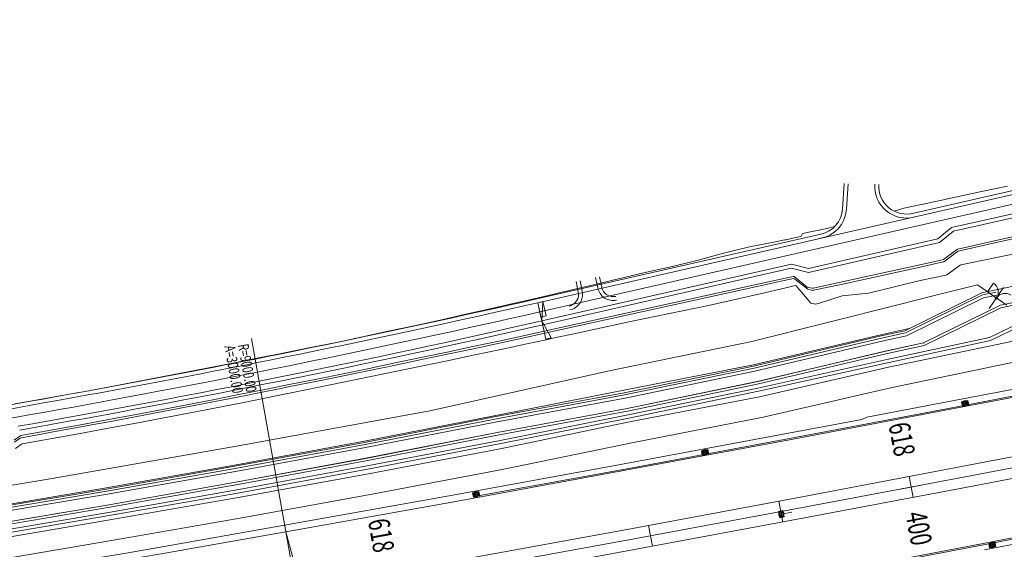
# Model space of a CAD drawing. Units: metres. Extents: x 8426423 to 8440663, y 5770457 to 5772515.
# Drawn here: x 8434109 to 8434295, y 5770811 to 5770911 of the extents above; entities that cross this region are included whole.
import ezdxf

# ---------------------------------------------------------------- set-up
doc = ezdxf.new("R2010")
doc.units = ezdxf.units.M
doc.linetypes.add('1', pattern=[0])
for name, color, linetype, lineweight in [('_A_KRAWEDZ_L_0', 253, '1', 0), ('_A_OS_L_0', 253, '1', 20), ('_A_PAS_TECHN_L_0', 253, '1', 0), ('_A_PIKIETY-OS_T_0', 253, 'Continuous', 0), ('_A_PIKIETY_L_0', 253, '1', 0), ('_A_POBOCZE_L_0', 253, '1', 0), ('_A_POCHYLNIK_L_0', 253, '1', 0), ('_A_R_LW_L_0', 253, '1', 0), ('_A_SCIEK_KORYTKOWY_L_0', 253, '1', 0), ('_A_SCIEK_TROJKATNY_L_0', 253, '1', 0), ('_A_SKARPA_L_0', 253, '1', 0), ('_A_WPUST_L_0', 253, '1', 0), ('_DJ_KRAWEDZ_L_0', 253, '1', 0), ('_DJ_OS_L_0', 253, '1', 0), ('_DJ_POBOCZE_L_0', 253, '1', 0), ('_DJ_POCHYLNIK_L_0', 253, '1', 0), ('_DJ_R_LW_L_0', 253, '1', 0), ('_DJ_SKARPA_L_0', 253, '1', 0), ('_OGR_BRAMY_L_0', 253, '1', 0), ('_OGR_PLOTKI_L_0', 253, '1', 0), ('_OGRODZENIE_L_0', 253, '1', 0), ('_ZJAZD_KRAWEDZ_L_0', 253, '1', 0), ('_ZJAZD_KRAWEDZ_WYGASZ_L_0', 253, '1', 0), ('_ZJAZD_POBOCZE_L_0', 253, '1', 0), ('_ZJAZD_POBOCZE_WYGASZ_L_0', 253, '1', 0)]:
    doc.layers.add(name, color=color, linetype=linetype, lineweight=lineweight)
doc.styles.get("Standard").update_dxf_attribs({"font": 'simplex.shx'})

msp = doc.modelspace()

# ---------------------------------------------------------------- linework, layer by layer
at = {"layer": '_A_KRAWEDZ_L_0', "linetype": '1'}
for p, q in [((8434285.86, 5770837.81), (8434317.5, 5770843.9)), ((8434254.2, 5770831.81), (8434285.86, 5770837.81)), ((8434287.92, 5770827), (8434319.59, 5770833.1)), ((8434222.53, 5770825.93), (8434254.2, 5770831.81)), ((8434288.67, 5770823.07), (8434320.35, 5770829.17)), ((8434256.23, 5770821), (8434287.92, 5770827)), ((8434190.84, 5770820.14), (8434222.53, 5770825.93)), ((8434256.97, 5770817.07), (8434288.67, 5770823.07)), ((8434224.52, 5770815.11), (8434256.23, 5770821)), ((8434159.12, 5770814.47), (8434190.84, 5770820.14)), ((8434290.73, 5770812.27), (8434322.45, 5770818.37)), ((8434225.25, 5770811.17), (8434256.97, 5770817.07)), ((8434192.8, 5770809.32), (8434224.52, 5770815.11)), ((8434259, 5770806.26), (8434290.73, 5770812.27)), ((8434193.51, 5770805.38), (8434225.25, 5770811.17))]:
    msp.add_line(p, q, dxfattribs=at)
msp.add_arc((8432592.39, 5779663.85), 8987, 270.909949, 280.03986, dxfattribs=at)
at = {"layer": '_A_OS_L_0', "linetype": '1'}
for p, q in [((8434319.97, 5770831.13), (8434288.3, 5770825.04)), ((8434288.3, 5770825.04), (8434256.6, 5770819.04)), ((8434256.6, 5770819.04), (8434224.89, 5770813.14)), ((8434224.89, 5770813.14), (8434193.15, 5770807.35))]:
    msp.add_line(p, q, dxfattribs=at)
at = {"layer": '_A_PAS_TECHN_L_0', "linetype": '1'}
for p, q in [((8434290.47, 5770859.5), (8434327.77, 5770867.35)), ((8434328.03, 5770864.34), (8434293.96, 5770857.17)), ((8434293.96, 5770857.17), (8434328.03, 5770864.34)), ((8434275.91, 5770852.36), (8434290.47, 5770859.5)), ((8434276.04, 5770851.98), (8434290.6, 5770859.12)), ((8434276.24, 5770851.41), (8434290.79, 5770858.55)), ((8434290.6, 5770859.12), (8434293.11, 5770859.65)), ((8434290.79, 5770858.55), (8434293.3, 5770859.08)), ((8434293.96, 5770857.17), (8434279.47, 5770850.07)), ((8434279.47, 5770850.07), (8434293.96, 5770857.17)), ((8434247.4, 5770845.71), (8434271.69, 5770851.45)), ((8434247.49, 5770845.32), (8434271.78, 5770851.06)), ((8434271.69, 5770851.45), (8434275.91, 5770852.36)), ((8434271.78, 5770851.06), (8434276.04, 5770851.98)), ((8434271.91, 5770850.47), (8434276.24, 5770851.41)), ((8434247.62, 5770844.74), (8434271.91, 5770850.47)), ((8434279.47, 5770850.07), (8434272.25, 5770848.5)), ((8434272.35, 5770848.52), (8434279.47, 5770850.07)), ((8434272.25, 5770848.5), (8434247.95, 5770842.76)), ((8434248.05, 5770842.78), (8434272.35, 5770848.52)), ((8434222.98, 5770840.67), (8434247.4, 5770845.71)), ((8434223.06, 5770840.28), (8434247.49, 5770845.32)), ((8434223.17, 5770839.69), (8434247.62, 5770844.74)), ((8434247.95, 5770842.76), (8434223.52, 5770837.72)), ((8434223.56, 5770837.73), (8434248.05, 5770842.78)), ((8434198.47, 5770836.11), (8434222.98, 5770840.67)), ((8434198.55, 5770835.72), (8434223.06, 5770840.28)), ((8434198.66, 5770835.13), (8434223.17, 5770839.69)), ((8434223.52, 5770837.72), (8434199.01, 5770833.16)), ((8434199.04, 5770833.16), (8434223.56, 5770837.73)), ((8434174.01, 5770831.33), (8434198.47, 5770836.11)), ((8434174.08, 5770830.94), (8434198.55, 5770835.72)), ((8434174.19, 5770830.35), (8434198.66, 5770835.13)), ((8434199.01, 5770833.16), (8434174.53, 5770828.38)), ((8434174.56, 5770828.39), (8434199.04, 5770833.16)), ((8434149.49, 5770826.82), (8434174.01, 5770831.33)), ((8434149.56, 5770826.43), (8434174.08, 5770830.94)), ((8434149.67, 5770825.84), (8434174.19, 5770830.35)), ((8434174.53, 5770828.38), (8434150.01, 5770823.87)), ((8434150.03, 5770823.87), (8434174.56, 5770828.39)), ((8434124.95, 5770822.47), (8434149.49, 5770826.82)), ((8434125.02, 5770822.07), (8434149.56, 5770826.43)), ((8434125.12, 5770821.48), (8434149.67, 5770825.84)), ((8434150.01, 5770823.87), (8434125.46, 5770819.51)), ((8434125.46, 5770819.51), (8434150.03, 5770823.87)), ((8434100.37, 5770818.35), (8434124.95, 5770822.47)), ((8434100.43, 5770817.95), (8434125.02, 5770822.07)), ((8434100.53, 5770817.36), (8434125.12, 5770821.48)), ((8434100.86, 5770815.39), (8434125.46, 5770819.51)), ((8434125.46, 5770819.51), (8434100.87, 5770815.39))]:
    msp.add_line(p, q, dxfattribs=at)
msp.add_point((8434279.47, 5770850.07), dxfattribs=at)
at = {"layer": '_A_PIKIETY_L_0', "linetype": '1'}
for p, q in [((8434161.4, 5770801.67), (8434152.68, 5770850.9)), ((8434277.48, 5770820.94), (8434276.73, 5770824.87)), ((8434275.14, 5770822.53), (8434279.07, 5770823.28)), ((8434252.17, 5770820.24), (8434252.9, 5770816.31)), ((8434227.59, 5770815.67), (8434228.32, 5770811.74))]:
    msp.add_line(p, q, dxfattribs=at)
at = {"layer": '_A_POBOCZE_L_0', "linetype": '1'}
for p, q in [((8434285.58, 5770839.28), (8434317.21, 5770845.37)), ((8434268.73, 5770836.09), (8434285.58, 5770839.28)), ((8434267.79, 5770835.66), (8434268.73, 5770836.09)), ((8434253.97, 5770833.04), (8434267.79, 5770835.66)), ((8434222.3, 5770827.15), (8434253.97, 5770833.04)), ((8434190.62, 5770821.37), (8434222.3, 5770827.15)), ((8434158.9, 5770815.7), (8434190.62, 5770821.37)), ((8434290.97, 5770811.04), (8434322.69, 5770817.15))]:
    msp.add_line(p, q, dxfattribs=at)
msp.add_arc((8432592.39, 5779663.85), 8985.75, 277.978108, 280.039853, dxfattribs=at)
at = {"layer": '_A_POCHYLNIK_L_0', "linetype": '1'}
for p, q in [((8434159.13, 5770814.46), (8434162.04, 5770803.81)), ((8434161.05, 5770803.63), (8434159.13, 5770814.46))]:
    msp.add_line(p, q, dxfattribs=at)
at = {"layer": '_A_R_LW_L_0', "linetype": '1'}
for p, q in [((8434297.85, 5770854.01), (8434291.89, 5770851.08)), ((8434298.05, 5770853.43), (8434292.08, 5770850.51)), ((8434272.54, 5770846.93), (8434291.89, 5770851.08)), ((8434272.66, 5770846.34), (8434292.08, 5770850.51)), ((8434248.18, 5770841.54), (8434272.54, 5770846.93)), ((8434248.29, 5770840.95), (8434272.66, 5770846.34)), ((8434223.75, 5770836.5), (8434248.18, 5770841.54)), ((8434223.86, 5770835.91), (8434248.29, 5770840.95)), ((8434199.29, 5770831.63), (8434223.75, 5770836.5)), ((8434199.4, 5770831.04), (8434223.86, 5770835.91)), ((8434174.79, 5770826.95), (8434199.29, 5770831.63)), ((8434174.9, 5770826.36), (8434199.4, 5770831.04)), ((8434150.27, 5770822.43), (8434174.79, 5770826.95)), ((8434150.37, 5770821.84), (8434174.9, 5770826.36)), ((8434125.71, 5770818.11), (8434150.27, 5770822.43)), ((8434125.81, 5770817.51), (8434150.37, 5770821.84)), ((8434101.11, 5770813.97), (8434125.71, 5770818.11)), ((8434101.21, 5770813.37), (8434125.81, 5770817.51))]:
    msp.add_line(p, q, dxfattribs=at)
at = {"layer": '_A_SCIEK_KORYTKOWY_L_0', "linetype": '1'}
msp.add_line((8434254.59, 5770818.16), (8434252.63, 5770817.79), dxfattribs=at)
at = {"layer": '_A_SCIEK_TROJKATNY_L_0', "linetype": '1'}
for p, q in [((8434317.45, 5770844.14), (8434285.81, 5770838.05)), ((8434285.81, 5770838.05), (8434254.16, 5770832.06)), ((8434254.16, 5770832.06), (8434225.53, 5770826.74)), ((8434225.53, 5770826.74), (8434222.49, 5770826.17)), ((8434222.49, 5770826.17), (8434195.08, 5770821.17)), ((8434322.5, 5770818.13), (8434290.78, 5770812.02)), ((8434290.78, 5770812.02), (8434259.04, 5770806.01))]:
    msp.add_line(p, q, dxfattribs=at)
at = {"layer": '_A_SKARPA_L_0', "linetype": '1'}
for p, q in [((8434294.06, 5770856.68), (8434327.86, 5770863.79)), ((8434279.57, 5770849.58), (8434294.06, 5770856.68)), ((8434271.65, 5770851.67), (8434276.75, 5770852.78)), ((8434247.36, 5770845.93), (8434271.65, 5770851.67)), ((8434272.82, 5770845.49), (8434297.24, 5770850.59)), ((8434272.34, 5770848.01), (8434279.57, 5770849.58)), ((8434248.04, 5770842.27), (8434272.34, 5770848.01)), ((8434222.89, 5770841.18), (8434247.36, 5770845.93)), ((8434248.49, 5770839.91), (8434272.82, 5770845.49)), ((8434273.55, 5770841.65), (8434297.98, 5770846.75)), ((8434223.62, 5770837.23), (8434248.04, 5770842.27)), ((8434249.21, 5770836.07), (8434273.55, 5770841.65)), ((8434198.43, 5770836.33), (8434222.89, 5770841.18)), ((8434224, 5770835.17), (8434248.49, 5770839.91)), ((8434173.97, 5770831.56), (8434198.43, 5770836.33)), ((8434199.1, 5770832.67), (8434223.62, 5770837.23)), ((8434224.71, 5770831.33), (8434249.21, 5770836.07)), ((8434199.57, 5770830.1), (8434224, 5770835.17)), ((8434174.62, 5770827.89), (8434199.1, 5770832.67)), ((8434149.45, 5770827.05), (8434173.97, 5770831.56)), ((8434200.26, 5770826.26), (8434224.71, 5770831.33)), ((8434175.05, 5770825.48), (8434199.57, 5770830.1)), ((8434124.91, 5770822.69), (8434149.45, 5770827.05)), ((8434150.1, 5770823.38), (8434174.62, 5770827.89)), ((8434150.51, 5770821.02), (8434175.05, 5770825.48)), ((8434175.74, 5770821.63), (8434200.26, 5770826.26)), ((8434125.55, 5770819.02), (8434150.1, 5770823.38)), ((8434100.33, 5770818.57), (8434124.91, 5770822.69)), ((8434125.94, 5770816.74), (8434150.51, 5770821.02)), ((8434151.19, 5770817.17), (8434175.74, 5770821.63)), ((8434100.95, 5770814.9), (8434125.55, 5770819.02)), ((8434126.61, 5770812.89), (8434151.19, 5770817.17)), ((8434101.35, 5770812.57), (8434125.94, 5770816.74)), ((8434102.01, 5770808.72), (8434126.61, 5770812.89))]:
    msp.add_line(p, q, dxfattribs=at)
at = {"layer": '_A_WPUST_L_0', "linetype": '1'}
for p, q in [((8434287.84, 5770839.22), (8434286.64, 5770838.99)), ((8434286.64, 5770838.99), (8434286.8, 5770838.17)), ((8434287.81, 5770839.18), (8434286.69, 5770838.96)), ((8434286.69, 5770838.96), (8434286.83, 5770838.22)), ((8434286.8, 5770838.17), (8434288, 5770838.4)), ((8434286.83, 5770838.22), (8434287.95, 5770838.43)), ((8434287.02, 5770838.25), (8434286.87, 5770839)), ((8434287.2, 5770838.29), (8434287.06, 5770839.04)), ((8434287.39, 5770838.32), (8434287.25, 5770839.07)), ((8434287.58, 5770838.36), (8434287.43, 5770839.11)), ((8434287.76, 5770838.4), (8434287.62, 5770839.14)), ((8434287.95, 5770838.43), (8434287.81, 5770839.18)), ((8434288, 5770838.4), (8434287.84, 5770839.22)), ((8434238.77, 5770829.98), (8434237.57, 5770829.76)), ((8434237.57, 5770829.76), (8434237.72, 5770828.93)), ((8434238.74, 5770829.94), (8434237.62, 5770829.73)), ((8434237.62, 5770829.73), (8434237.75, 5770828.98)), ((8434237.72, 5770828.93), (8434238.92, 5770829.16)), ((8434237.75, 5770828.98), (8434238.88, 5770829.19)), ((8434237.94, 5770829.01), (8434237.8, 5770829.76)), ((8434238.13, 5770829.05), (8434237.99, 5770829.8)), ((8434238.32, 5770829.08), (8434238.18, 5770829.83)), ((8434238.5, 5770829.12), (8434238.36, 5770829.87)), ((8434238.69, 5770829.15), (8434238.55, 5770829.9)), ((8434238.88, 5770829.19), (8434238.74, 5770829.94)), ((8434238.92, 5770829.16), (8434238.77, 5770829.98)), ((8434195.56, 5770822.04), (8434194.37, 5770821.82)), ((8434194.37, 5770821.82), (8434194.52, 5770821)), ((8434195.53, 5770822), (8434194.41, 5770821.79)), ((8434194.41, 5770821.79), (8434194.55, 5770821.04)), ((8434194.52, 5770821), (8434195.72, 5770821.22)), ((8434194.55, 5770821.04), (8434195.67, 5770821.25)), ((8434194.73, 5770821.08), (8434194.6, 5770821.83)), ((8434194.92, 5770821.11), (8434194.78, 5770821.86)), ((8434195.11, 5770821.14), (8434194.97, 5770821.89)), ((8434195.3, 5770821.18), (8434195.16, 5770821.93)), ((8434195.48, 5770821.21), (8434195.35, 5770821.96)), ((8434195.67, 5770821.25), (8434195.53, 5770822)), ((8434195.72, 5770821.22), (8434195.56, 5770822.04)), ((8434252.1, 5770818.31), (8434252.93, 5770818.47)), ((8434252.33, 5770817.11), (8434252.1, 5770818.31)), ((8434252.15, 5770818.28), (8434252.9, 5770818.42)), ((8434252.36, 5770817.16), (8434252.15, 5770818.28)), ((8434252.93, 5770818.23), (8434252.18, 5770818.09)), ((8434252.97, 5770818.05), (8434252.22, 5770817.91)), ((8434253, 5770817.86), (8434252.25, 5770817.72)), ((8434253.04, 5770817.67), (8434252.29, 5770817.53)), ((8434253.07, 5770817.49), (8434252.32, 5770817.35)), ((8434253.15, 5770817.27), (8434252.33, 5770817.11)), ((8434253.11, 5770817.3), (8434252.36, 5770817.16)), ((8434252.9, 5770818.42), (8434253.11, 5770817.3)), ((8434252.93, 5770818.47), (8434253.15, 5770817.27)), ((8434291.75, 5770812.28), (8434292.94, 5770812.51)), ((8434291.91, 5770811.45), (8434291.75, 5770812.28)), ((8434291.79, 5770812.25), (8434292.91, 5770812.46)), ((8434291.94, 5770811.5), (8434291.79, 5770812.25)), ((8434293.1, 5770811.69), (8434291.91, 5770811.45)), ((8434293.06, 5770811.72), (8434291.94, 5770811.5)), ((8434291.98, 5770812.28), (8434292.12, 5770811.54)), ((8434292.17, 5770812.32), (8434292.31, 5770811.57)), ((8434292.35, 5770812.36), (8434292.5, 5770811.61)), ((8434292.54, 5770812.39), (8434292.68, 5770811.64)), ((8434292.73, 5770812.43), (8434292.87, 5770811.68)), ((8434292.91, 5770812.46), (8434293.06, 5770811.72)), ((8434292.94, 5770812.51), (8434293.1, 5770811.69))]:
    msp.add_line(p, q, dxfattribs=at)
for centre, radius in [((8434287.32, 5770838.7), 0.5), ((8434287.32, 5770838.7), 0.405), ((8434238.25, 5770829.46), 0.5), ((8434238.25, 5770829.46), 0.405), ((8434195.04, 5770821.52), 0.5), ((8434195.04, 5770821.52), 0.405), ((8434252.63, 5770817.79), 0.5), ((8434252.63, 5770817.79), 0.405), ((8434292.43, 5770811.98), 0.5), ((8434292.43, 5770811.98), 0.405)]:
    msp.add_circle(centre, radius, dxfattribs=at)
at = {"layer": '_DJ_KRAWEDZ_L_0', "linetype": '1'}
for p, q in [((8434206.68, 5770857.64), (8434438.12, 5770910.27)), ((8434284.75, 5770871.8), (8434438.9, 5770906.86)), ((8434282.16, 5770869.67), (8434284.75, 5770871.8)), ((8434257.78, 5770864.13), (8434282.16, 5770869.67)), ((8434207.45, 5770854.22), (8434254.52, 5770864.93)), ((8434254.52, 5770864.93), (8434257.78, 5770864.13))]:
    msp.add_line(p, q, dxfattribs=at)
for radius, start in [(1998.25, 277.82138), (2001.75, 279.92588)]:
    msp.add_arc((8433763.57, 5772806.14), radius, start, 282.8116, dxfattribs=at)
at = {"layer": '_DJ_OS_L_0', "linetype": '1'}
msp.add_line((8434207.06, 5770855.93), (8434438.51, 5770908.56), dxfattribs=at)
msp.add_arc((8433763.57, 5772806.14), 2000, 277.82138, 282.8116, dxfattribs=at)
at = {"layer": '_DJ_POBOCZE_L_0', "linetype": '1'}
for p, q in [((8434277.6, 5770874.53), (8434437.96, 5770911)), ((8434285.09, 5770871.11), (8434342.27, 5770884.11)), ((8434282.49, 5770868.98), (8434285.09, 5770871.11)), ((8434206.51, 5770858.37), (8434260.08, 5770870.55)), ((8434257.77, 5770863.36), (8434282.49, 5770868.98)), ((8434207.62, 5770853.49), (8434254.51, 5770864.16)), ((8434254.51, 5770864.16), (8434257.77, 5770863.36))]:
    msp.add_line(p, q, dxfattribs=at)
for radius, start in [(1997.5, 277.82138), (2002.5, 279.93094)]:
    msp.add_arc((8433763.57, 5772806.14), radius, start, 282.8116, dxfattribs=at)
at = {"layer": '_DJ_POCHYLNIK_L_0', "linetype": '1'}
for p, q in [((8434207.65, 5770857.86), (8434206.68, 5770857.64)), ((8434207.65, 5770857.86), (8434206.68, 5770857.64)), ((8434206.68, 5770857.64), (8434207.44, 5770854.22)), ((8434206.68, 5770857.64), (8434207.28, 5770854.95)), ((8434207.44, 5770854.22), (8434207.65, 5770857.86)), ((8434208.25, 5770855.17), (8434207.65, 5770857.86)), ((8434207.28, 5770854.95), (8434208.25, 5770855.17)), ((8434207.44, 5770854.22), (8434209.19, 5770851.03)), ((8434208.21, 5770850.81), (8434207.44, 5770854.22)), ((8434209.19, 5770851.03), (8434208.21, 5770850.81))]:
    msp.add_line(p, q, dxfattribs=at)
at = {"layer": '_DJ_R_LW_L_0', "linetype": '1'}
for p, q in [((8434287.63, 5770868.14), (8434292.51, 5770869.24)), ((8434292.51, 5770869.24), (8434297.39, 5770870.34)), ((8434292.6, 5770868.85), (8434297.48, 5770869.95)), ((8434283.22, 5770865.77), (8434285.69, 5770867.64)), ((8434285.69, 5770867.64), (8434285.85, 5770867.74)), ((8434285.78, 5770867.25), (8434285.94, 5770867.35)), ((8434285.85, 5770867.74), (8434287.63, 5770868.14)), ((8434285.94, 5770867.35), (8434287.72, 5770867.75)), ((8434287.72, 5770867.75), (8434292.6, 5770868.85)), ((8434278.17, 5770864.64), (8434283.05, 5770865.72)), ((8434283.05, 5770865.72), (8434283.22, 5770865.77)), ((8434283.31, 5770865.38), (8434285.78, 5770867.25)), ((8434268.4, 5770862.5), (8434273.29, 5770863.57)), ((8434273.29, 5770863.57), (8434278.17, 5770864.64)), ((8434273.38, 5770863.18), (8434278.26, 5770864.25)), ((8434278.26, 5770864.25), (8434283.14, 5770865.33)), ((8434283.14, 5770865.33), (8434283.31, 5770865.38)), ((8434248.2, 5770861.14), (8434253.09, 5770862.21)), ((8434248.29, 5770860.75), (8434253.17, 5770861.82)), ((8434253.09, 5770862.21), (8434254.87, 5770862.61)), ((8434253.17, 5770861.82), (8434254.95, 5770862.22)), ((8434254.87, 5770862.61), (8434255.06, 5770862.57)), ((8434254.95, 5770862.22), (8434255.14, 5770862.18)), ((8434255.06, 5770862.57), (8434257.53, 5770860.57)), ((8434255.14, 5770862.18), (8434257.62, 5770860.18)), ((8434263.52, 5770861.44), (8434268.4, 5770862.5)), ((8434263.61, 5770861.05), (8434268.49, 5770862.11)), ((8434268.49, 5770862.11), (8434273.38, 5770863.18)), ((8434207.89, 5770852.29), (8434248.2, 5770861.14)), ((8434207.98, 5770851.9), (8434248.29, 5770860.75)), ((8434257.53, 5770860.57), (8434258.45, 5770860.37)), ((8434257.62, 5770860.18), (8434258.54, 5770859.98)), ((8434258.45, 5770860.37), (8434258.63, 5770860.39)), ((8434258.54, 5770859.98), (8434258.72, 5770860)), ((8434258.63, 5770860.39), (8434258.95, 5770860.46)), ((8434258.72, 5770860), (8434259.04, 5770860.07)), ((8434258.95, 5770860.46), (8434263.52, 5770861.44)), ((8434259.04, 5770860.07), (8434263.61, 5770861.05)), ((8434199.34, 5770850.43), (8434204.24, 5770851.49)), ((8434199.43, 5770850.04), (8434204.33, 5770851.1)), ((8434204.24, 5770851.49), (8434207.89, 5770852.29)), ((8434204.33, 5770851.1), (8434207.98, 5770851.9)), ((8434189.55, 5770848.35), (8434194.45, 5770849.39)), ((8434189.63, 5770847.95), (8434194.53, 5770848.99)), ((8434194.45, 5770849.39), (8434199.34, 5770850.43)), ((8434194.53, 5770848.99), (8434199.43, 5770850.04)), ((8434179.74, 5770846.29), (8434184.64, 5770847.31)), ((8434179.82, 5770845.9), (8434184.73, 5770846.92)), ((8434184.64, 5770847.31), (8434189.55, 5770848.35)), ((8434184.73, 5770846.92), (8434189.63, 5770847.95)), ((8434169.93, 5770844.27), (8434174.84, 5770845.28)), ((8434174.84, 5770845.28), (8434179.74, 5770846.29)), ((8434174.92, 5770844.88), (8434179.82, 5770845.9)), ((8434160.11, 5770842.28), (8434165.02, 5770843.27)), ((8434165.02, 5770843.27), (8434169.93, 5770844.27)), ((8434165.1, 5770842.88), (8434170.01, 5770843.88)), ((8434170.01, 5770843.88), (8434174.92, 5770844.88)), ((8434150.28, 5770840.33), (8434155.2, 5770841.3)), ((8434155.2, 5770841.3), (8434158.5, 5770841.96)), ((8434155.28, 5770840.91), (8434158.58, 5770841.57)), ((8434158.5, 5770841.96), (8434158.59, 5770841.98)), ((8434158.58, 5770841.57), (8434158.67, 5770841.59)), ((8434158.59, 5770841.98), (8434160.11, 5770842.28)), ((8434158.67, 5770841.59), (8434160.19, 5770841.89)), ((8434160.19, 5770841.89), (8434165.1, 5770842.88)), ((8434145.37, 5770839.37), (8434150.28, 5770840.33)), ((8434145.45, 5770838.98), (8434150.36, 5770839.94)), ((8434150.36, 5770839.94), (8434155.28, 5770840.91)), ((8434135.53, 5770837.47), (8434140.45, 5770838.42)), ((8434135.61, 5770837.08), (8434140.53, 5770838.02)), ((8434140.45, 5770838.42), (8434145.37, 5770839.37)), ((8434140.53, 5770838.02), (8434145.45, 5770838.98)), ((8434125.69, 5770835.61), (8434130.61, 5770836.54)), ((8434125.76, 5770835.22), (8434130.69, 5770836.14)), ((8434130.61, 5770836.54), (8434135.53, 5770837.47)), ((8434130.69, 5770836.14), (8434135.61, 5770837.08)), ((8434115.84, 5770833.8), (8434120.76, 5770834.7)), ((8434115.91, 5770833.41), (8434120.84, 5770834.31)), ((8434120.76, 5770834.7), (8434122.38, 5770835)), ((8434120.84, 5770834.31), (8434122.45, 5770834.61)), ((8434122.38, 5770835), (8434125.69, 5770835.61)), ((8434122.45, 5770834.61), (8434125.76, 5770835.22)), ((8434107.89, 5770831.74), (8434108.95, 5770832.49)), ((8434107.96, 5770831.35), (8434109.02, 5770832.1)), ((8434108.95, 5770832.49), (8434109.11, 5770832.6)), ((8434109.02, 5770832.1), (8434109.18, 5770832.2)), ((8434109.11, 5770832.6), (8434110.91, 5770832.92)), ((8434109.18, 5770832.2), (8434110.98, 5770832.52)), ((8434110.91, 5770832.92), (8434115.84, 5770833.8)), ((8434110.98, 5770832.52), (8434115.91, 5770833.41))]:
    msp.add_line(p, q, dxfattribs=at)
at = {"layer": '_DJ_SKARPA_L_0', "linetype": '1'}
for p, q in [((8434285.5, 5770877.53), (8434290.38, 5770878.59)), ((8434290.38, 5770878.59), (8434295.27, 5770879.63)), ((8434280.78, 5770876.53), (8434283.54, 5770877.11)), ((8434283.54, 5770877.11), (8434283.71, 5770877.15)), ((8434283.71, 5770877.15), (8434285.5, 5770877.53)), ((8434273.89, 5770874.91), (8434275.71, 5770875.45)), ((8434275.71, 5770875.45), (8434280.61, 5770876.49)), ((8434280.61, 5770876.49), (8434280.78, 5770876.53)), ((8434256.62, 5770870.69), (8434261.19, 5770871.66)), ((8434261.19, 5770871.66), (8434262.69, 5770872)), ((8434246.6, 5770868.17), (8434251.51, 5770869.14)), ((8434251.51, 5770869.14), (8434253.3, 5770869.5)), ((8434253.3, 5770869.5), (8434253.47, 5770869.53)), ((8434253.47, 5770869.53), (8434255.39, 5770869.97)), ((8434255.39, 5770869.97), (8434256.23, 5770870.14)), ((8434256.23, 5770870.14), (8434256.4, 5770870.18)), ((8434256.4, 5770870.18), (8434256.62, 5770870.69)), ((8434241.74, 5770866.99), (8434246.6, 5770868.17)), ((8434232.07, 5770864.45), (8434236.91, 5770865.69)), ((8434236.91, 5770865.69), (8434241.74, 5770866.99)), ((8434288.31, 5770865.17), (8434293.21, 5770866.18)), ((8434293.21, 5770866.18), (8434298.1, 5770867.21)), ((8434227.18, 5770863.4), (8434232.07, 5770864.45)), ((8434283.88, 5770862.88), (8434286.36, 5770864.7)), ((8434286.36, 5770864.7), (8434286.52, 5770864.8)), ((8434286.52, 5770864.8), (8434288.31, 5770865.17)), ((8434217.45, 5770861.09), (8434227.18, 5770863.4)), ((8434273.95, 5770860.64), (8434278.81, 5770861.83)), ((8434278.81, 5770861.83), (8434283.71, 5770862.83)), ((8434283.71, 5770862.83), (8434283.88, 5770862.88)), ((8434206.47, 5770858.54), (8434212.58, 5770859.96)), ((8434212.58, 5770859.96), (8434217.45, 5770861.09)), ((8434248.62, 5770859.32), (8434253.48, 5770860.46)), ((8434253.48, 5770860.46), (8434255.26, 5770860.88)), ((8434255.26, 5770860.88), (8434255.45, 5770860.85)), ((8434255.45, 5770860.85), (8434258.22, 5770857.57)), ((8434269.1, 5770859.45), (8434273.95, 5770860.64)), ((8434202.84, 5770857.7), (8434206.47, 5770858.54)), ((8434238.86, 5770857.14), (8434248.62, 5770859.32)), ((8434259.62, 5770857.49), (8434264.08, 5770858.95)), ((8434264.08, 5770858.95), (8434269.1, 5770859.45)), ((8434193.11, 5770855.47), (8434197.97, 5770856.58)), ((8434197.97, 5770856.58), (8434202.84, 5770857.7)), ((8434229.06, 5770855.13), (8434233.96, 5770856.14)), ((8434233.96, 5770856.14), (8434238.86, 5770857.14)), ((8434258.22, 5770857.57), (8434259.13, 5770857.39)), ((8434259.13, 5770857.39), (8434259.31, 5770857.41)), ((8434259.31, 5770857.41), (8434259.62, 5770857.49)), ((8434183.35, 5770853.31), (8434188.23, 5770854.38)), ((8434188.23, 5770854.38), (8434193.11, 5770855.47)), ((8434224.17, 5770854.09), (8434229.06, 5770855.13)), ((8434178.47, 5770852.26), (8434183.35, 5770853.31)), ((8434214.39, 5770852), (8434219.27, 5770853.07)), ((8434219.27, 5770853.07), (8434224.17, 5770854.09)), ((8434168.71, 5770850.16), (8434173.59, 5770851.2)), ((8434173.59, 5770851.2), (8434178.47, 5770852.26)), ((8434204.6, 5770849.91), (8434208.26, 5770850.68)), ((8434208.26, 5770850.68), (8434209.5, 5770850.95)), ((8434209.5, 5770850.95), (8434214.39, 5770852)), ((8434158.91, 5770848.2), (8434163.81, 5770849.18)), ((8434163.81, 5770849.18), (8434168.71, 5770850.16)), ((8434194.79, 5770847.8), (8434199.7, 5770848.84)), ((8434199.7, 5770848.84), (8434204.6, 5770849.91)), ((8434149.11, 5770846.28), (8434154.02, 5770847.24)), ((8434154.02, 5770847.24), (8434157.31, 5770847.89)), ((8434157.31, 5770847.89), (8434157.4, 5770847.91)), ((8434157.4, 5770847.91), (8434158.91, 5770848.2)), ((8434189.89, 5770846.76), (8434194.79, 5770847.8)), ((8434139.31, 5770844.39), (8434144.21, 5770845.33)), ((8434144.21, 5770845.33), (8434149.11, 5770846.28)), ((8434180.07, 5770844.74), (8434184.98, 5770845.75)), ((8434184.98, 5770845.75), (8434189.89, 5770846.76)), ((8434129.5, 5770842.49), (8434134.41, 5770843.43)), ((8434134.41, 5770843.43), (8434139.31, 5770844.39)), ((8434170.25, 5770842.73), (8434175.16, 5770843.74)), ((8434175.16, 5770843.74), (8434180.07, 5770844.74)), ((8434121.29, 5770840.94), (8434124.6, 5770841.56)), ((8434124.6, 5770841.56), (8434129.5, 5770842.49)), ((8434160.43, 5770840.72), (8434165.34, 5770841.72)), ((8434165.34, 5770841.72), (8434170.25, 5770842.73)), ((8434109.85, 5770838.91), (8434114.77, 5770839.77)), ((8434114.77, 5770839.77), (8434119.69, 5770840.64)), ((8434119.69, 5770840.64), (8434121.29, 5770840.94)), ((8434150.6, 5770838.74), (8434155.51, 5770839.72)), ((8434155.51, 5770839.72), (8434158.82, 5770840.39)), ((8434158.82, 5770840.39), (8434158.91, 5770840.41)), ((8434158.91, 5770840.41), (8434160.43, 5770840.72)), ((8434108.06, 5770838.6), (8434109.85, 5770838.91)), ((8434140.76, 5770836.81), (8434145.68, 5770837.77)), ((8434145.68, 5770837.77), (8434150.6, 5770838.74)), ((8434130.91, 5770834.95), (8434135.83, 5770835.88)), ((8434135.83, 5770835.88), (8434140.76, 5770836.81)), ((8434122.66, 5770833.43), (8434125.98, 5770834.04)), ((8434125.98, 5770834.04), (8434130.91, 5770834.95)), ((8434111.18, 5770831.37), (8434116.11, 5770832.25)), ((8434116.11, 5770832.25), (8434121.05, 5770833.14)), ((8434121.05, 5770833.14), (8434122.66, 5770833.43)), ((8434108.16, 5770830.19), (8434109.22, 5770830.95)), ((8434109.22, 5770830.95), (8434109.38, 5770831.05)), ((8434109.38, 5770831.05), (8434111.18, 5770831.37))]:
    msp.add_line(p, q, dxfattribs=at)
at = {"layer": '_OGR_BRAMY_L_0', "linetype": '1'}
for p, q in [((8434291.55, 5770859.68, 0), (8434292.68, 5770861.33, 0)), ((8434291.84, 5770856.57, 0), (8434294.55, 5770860.52, 0))]:
    msp.add_line(p, q, dxfattribs=at)
msp.add_circle((8434293.2, 5770858.55, 0), 0.23, dxfattribs=at)
for centre, start, end in [((8434291.55, 5770859.68), 325.5047, 55.5047), ((8434294.84, 5770857.41), 55.5047, 145.5047)]:
    msp.add_arc(centre, 2, start, end, dxfattribs=at)
at = {"layer": '_OGR_PLOTKI_L_0', "linetype": '1'}
for p, q in [((8434289.63, 5770861.02, 0), (8434281.03, 5770858.86, 0)), ((8434295.18, 5770857.17, 0), (8434289.63, 5770861.02, 0)), ((8434281.03, 5770858.86, 0), (8434275.13, 5770857.39, 0)), ((8434275.13, 5770857.39, 0), (8434247.09, 5770850.37, 0)), ((8434247.09, 5770850.37, 0), (8434220.43, 5770844.89, 0)), ((8434220.43, 5770844.89, 0), (8434186.34, 5770837.24, 0)), ((8434186.34, 5770837.24, 0), (8434149.85, 5770830.64, 0)), ((8434149.85, 5770830.64, 0), (8434115.07, 5770824.49, 0)), ((8434115.07, 5770824.49, 0), (8434089.31, 5770820.32, 0))]:
    msp.add_line(p, q, dxfattribs=at)
at = {"layer": '_OGRODZENIE_L_0', "linetype": '1'}
for p, q in [((8434289.63, 5770861.02, 0), (8434281.03, 5770858.86, 0)), ((8434295.18, 5770857.17, 0), (8434289.63, 5770861.02, 0)), ((8434281.03, 5770858.86, 0), (8434275.13, 5770857.39, 0)), ((8434275.13, 5770857.39, 0), (8434247.09, 5770850.37, 0)), ((8434247.09, 5770850.37, 0), (8434220.43, 5770844.89, 0)), ((8434220.43, 5770844.89, 0), (8434186.34, 5770837.24, 0)), ((8434186.34, 5770837.24, 0), (8434149.85, 5770830.64, 0)), ((8434149.85, 5770830.64, 0), (8434115.07, 5770824.49, 0)), ((8434115.07, 5770824.49, 0), (8434089.31, 5770820.32, 0))]:
    msp.add_line(p, q, dxfattribs=at)
at = {"layer": '_ZJAZD_KRAWEDZ_L_0', "linetype": '1'}
msp.add_line((8434264.92, 5770875.27), (8434265.25, 5770880.07), dxfattribs=at)
for centre, start, end in [((8434276.24, 5770879.61), 176.1395, 285.0544), ((8434258.93, 5770875.67), 278.5211, 356.1448)]:
    msp.add_arc(centre, 6, start, end, dxfattribs=at)
at = {"layer": '_ZJAZD_KRAWEDZ_WYGASZ_L_0', "linetype": '1'}
for p, q in [((8434215.06, 5770859.83), (8434214.65, 5770861.78)), ((8434217.59, 5770862.39), (8434218, 5770860.44))]:
    msp.add_line(p, q, dxfattribs=at)
for centre, start, end in [((8434220.93, 5770861.05), 191.7328, 281.862), ((8434212.12, 5770859.22), 281.6036, 11.7328)]:
    msp.add_arc(centre, 3, start, end, dxfattribs=at)
at = {"layer": '_ZJAZD_POBOCZE_L_0', "linetype": '1'}
msp.add_line((8434264.17, 5770875.32), (8434264.5, 5770880.12), dxfattribs=at)
for centre, start, end in [((8434276.24, 5770879.61), 176.1395, 285.0544), ((8434258.93, 5770875.67), 282.6052, 356.1531)]:
    msp.add_arc(centre, 5.25, start, end, dxfattribs=at)
at = {"layer": '_ZJAZD_POBOCZE_WYGASZ_L_0', "linetype": '1'}
for p, q in [((8434218.32, 5770862.54), (8434218.73, 5770860.59)), ((8434214.32, 5770859.67), (8434213.92, 5770861.63))]:
    msp.add_line(p, q, dxfattribs=at)
for centre, start, end in [((8434220.93, 5770861.05), 191.7328, 281.862), ((8434212.12, 5770859.22), 281.6036, 11.7328)]:
    msp.add_arc(centre, 2.25, start, end, dxfattribs=at)

# ---------------------------------------------------------------- texts
at = {"layer": '_A_PIKIETY-OS_T_0', "width": 0.7}
for s, height, rotation, p in [('A=3000.00', 2, 280.0399, (8434147.54, 5770849.42)), ('R=9000.00', 2, 280.0399, (8434150.1, 5770849.69)), ('618', 4, 280.7448, (8434272.83, 5770834.68)), ('400', 4, 280.7448, (8434276.02, 5770817.87)), ('618', 4, 280.1512, (8434174.62, 5770816.58))]:
    msp.add_text(s, height=height, rotation=rotation, dxfattribs=at).set_placement(p)

doc.saveas('drawing.dxf')
